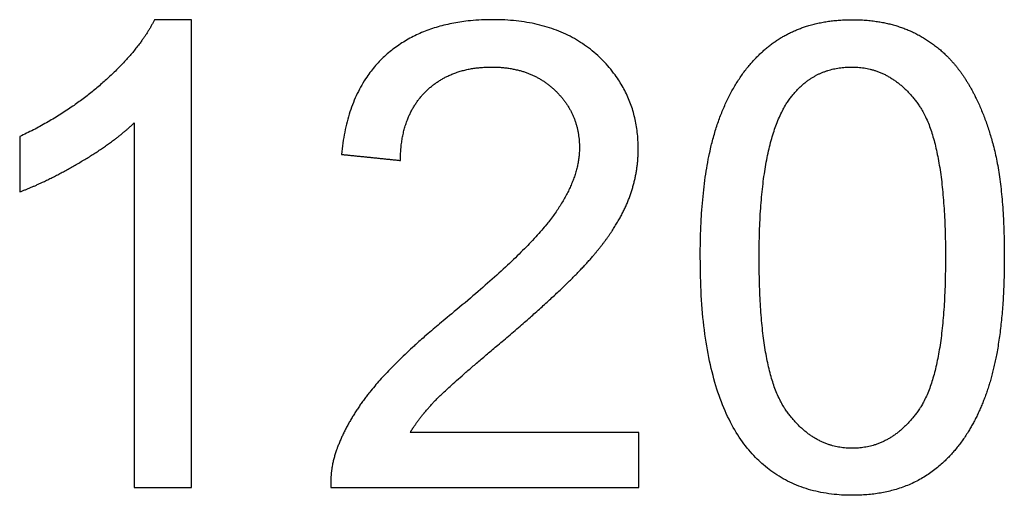
# Model space of a CAD drawing. Units: millimetres. Extents: x -24384 to 59856, y -49291 to -28173.
# Drawn here: x -1815 to -1393, y -31309 to -31105 of the extents above; entities that cross this region are included whole.
import ezdxf

# ---------------------------------------------------------------- set-up
doc = ezdxf.new("R2010")
doc.units = ezdxf.units.MM
doc.layers.add('03_LINEA FINA', color=254, linetype='Continuous', true_color=0xbebebe)

msp = doc.modelspace()

# ---------------------------------------------------------------- linework, layer by layer
at = {"layer": '03_LINEA FINA'}
for p, q in [((-1740.98, -31104.73), (-1756.79, -31104.73)), ((-1740.98, -31305.41), (-1740.98, -31104.73)), ((-1765.52, -31149.03), (-1765.52, -31305.41)), ((-1549.16, -31281.82), (-1647.18, -31281.82)), ((-1549.16, -31305.41), (-1549.16, -31281.82)), ((-1765.52, -31305.41), (-1740.98, -31305.41)), ((-1681.26, -31305.41), (-1549.16, -31305.41))]:
    msp.add_line(p, q, dxfattribs=at)
for points, knots in [([(-1756.79, -31104.73), (-1763.2, -31117.68), (-1778.61, -31131.45), (-1794.01, -31145.22), (-1814.6, -31154.9)], [-9, -9, -9, -8, -8, -7, -7, -7]), ([(-1647.18, -31281.82), (-1643.09, -31275.14), (-1636.82, -31268.53), (-1630.55, -31261.92), (-1608.46, -31243.38), (-1582.01, -31221.02), (-1570.63, -31208.2), (-1559.25, -31195.39), (-1554.34, -31183.8), (-1549.43, -31172.21), (-1549.43, -31160.21), (-1549.43, -31136.63), (-1566.2, -31120.68), (-1582.97, -31104.73), (-1611.73, -31104.73), (-1640.23, -31104.73), (-1657.13, -31119.52), (-1674.04, -31134.31), (-1676.63, -31162.53)], [-22, -22, -22, -21, -21, -20, -20, -19, -19, -18, -18, -17, -17, -16, -16, -15, -15, -14, -14, -13, -13, -13]), ([(-1522.85, -31206.84), (-1522.85, -31263.15), (-1503.08, -31288.09), (-1486.58, -31308.82), (-1457.68, -31308.82), (-1435.73, -31308.82), (-1421.35, -31297.02), (-1406.96, -31285.23), (-1399.74, -31263.62), (-1392.51, -31242.01), (-1392.51, -31206.84), (-1392.51, -31177.12), (-1397.01, -31159.6), (-1401.51, -31142.08), (-1409.42, -31129.88), (-1417.32, -31117.68), (-1429.46, -31111.2), (-1441.59, -31104.73), (-1457.68, -31104.73), (-1479.49, -31104.73), (-1493.88, -31116.45), (-1508.26, -31128.18), (-1515.55, -31149.78), (-1522.85, -31171.39), (-1522.85, -31206.84)], [-12, -12, -12, -11, -11, -10, -10, -9, -9, -8, -8, -7, -7, -6, -6, -5, -5, -4, -4, -3, -3, -2, -2, -1, -1, 0, 0, 0]), ([(-1651.41, -31165.12), (-1651.27, -31146.31), (-1640.64, -31135.67), (-1630, -31125.04), (-1612.28, -31125.04), (-1595.51, -31125.04), (-1585.08, -31135.06), (-1574.65, -31145.08), (-1574.65, -31159.67), (-1574.65, -31173.57), (-1586.1, -31189.18), (-1597.56, -31204.79), (-1630.14, -31231.52), (-1651.13, -31248.69), (-1662.25, -31261.78), (-1673.36, -31274.87), (-1678.4, -31288.37), (-1681.54, -31296.55), (-1681.26, -31305.41)], [-12, -12, -12, -11, -11, -10, -10, -9, -9, -8, -8, -7, -7, -6, -6, -5, -5, -4, -4, -3, -3, -3]), ([(-1497.62, -31206.84), (-1497.62, -31256.06), (-1486.1, -31272.35), (-1474.58, -31288.64), (-1457.68, -31288.64), (-1440.77, -31288.64), (-1429.25, -31272.28), (-1417.73, -31255.92), (-1417.73, -31206.84), (-1417.73, -31157.49), (-1429.25, -31141.26), (-1440.77, -31125.04), (-1457.95, -31125.04), (-1474.86, -31125.04), (-1484.95, -31139.36), (-1497.62, -31157.62), (-1497.62, -31206.84)], [0, 0, 0, 1, 1, 2, 2, 3, 3, 4, 4, 5, 5, 6, 6, 7, 7, 8, 8, 8]), ([(-1814.6, -31178.62), (-1803.15, -31174.39), (-1788.76, -31165.94), (-1774.38, -31157.49), (-1765.52, -31149.03)], [-6, -6, -6, -5, -5, -4, -4, -4])]:
    msp.add_open_spline(points, degree=2, knots=knots, dxfattribs=at)
for points in [[(-1814.6, -31154.9), (-1814.6, -31166.76), (-1814.6, -31178.62)], [(-1676.63, -31162.53), (-1664.02, -31163.83), (-1651.41, -31165.12)]]:
    msp.add_open_spline(points, degree=2, dxfattribs=at)

doc.saveas('drawing.dxf')
